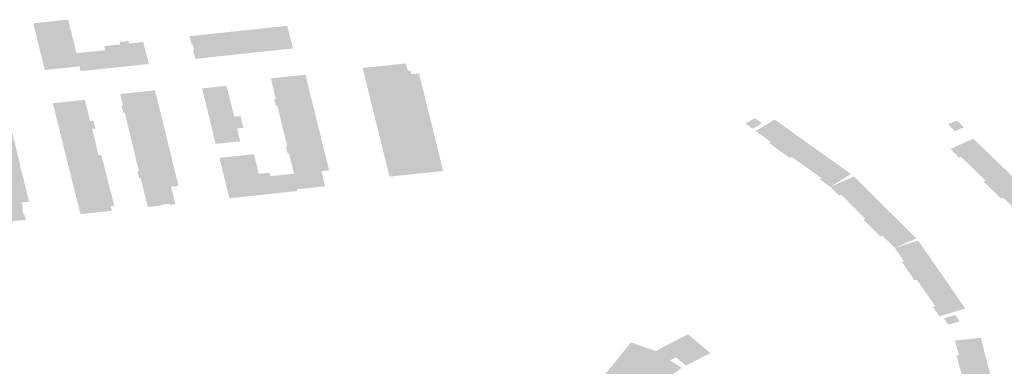
# Model space of a CAD drawing. Units: inches. Extents: x 16.433 to 16.727, y 49.12 to 49.293.
# Drawn here: x 16.495 to 16.502, y 49.218 to 49.22 of the extents above; entities that cross this region are included whole.
import ezdxf

# ---------------------------------------------------------------- set-up
doc = ezdxf.new("R2010")
doc.units = ezdxf.units.IN
doc.header["$MEASUREMENT"] = 0

msp = doc.modelspace()

# ---------------------------------------------------------------- hatches: boundary and pattern name
for points in [[(16.4954816, 49.2200407), (16.4954916, 49.2200033), (16.4956802, 49.2200229), (16.4956737, 49.2200495), (16.4956762, 49.2200498), (16.4957544, 49.220058), (16.4957569, 49.2200582), (16.4957771, 49.2200603), (16.4957786, 49.2200605), (16.4957744, 49.2200782), (16.4957908, 49.2200799), (16.4957932, 49.2200802), (16.4957939, 49.2200779), (16.4958134, 49.22008), (16.4958129, 49.2200823), (16.4958162, 49.2200827), (16.4958319, 49.2200843), (16.4958361, 49.2200667), (16.495931, 49.2200767), (16.4959665, 49.2199322), (16.4959544, 49.2199309), (16.4959324, 49.2199286), (16.4958548, 49.2199204), (16.4958324, 49.2199181), (16.4957096, 49.219905), (16.4955177, 49.2198845), (16.4955099, 49.2199167), (16.4954913, 49.2199148), (16.495437, 49.219909), (16.4954294, 49.2199081), (16.4953615, 49.2199006), (16.4953552, 49.2199), (16.4952821, 49.2198926), (16.4952448, 49.2200429), (16.495206, 49.2201998), (16.4954151, 49.2202228), (16.4954154, 49.220222), (16.4954352, 49.2202241), (16.4954388, 49.2202094), (16.4954423, 49.2201948), (16.4954511, 49.2201588), (16.4954532, 49.220159), (16.4954622, 49.2201225), (16.4954596, 49.2201222), (16.4954627, 49.2201094), (16.4954653, 49.2201097), (16.4954657, 49.2201077), (16.495466, 49.2201059), (16.4954816, 49.2200407)], [(16.4962598, 49.2200164), (16.4962586, 49.2200211), (16.4962654, 49.2200217), (16.4962557, 49.2200615), (16.4962489, 49.2200608), (16.4962479, 49.2200653), (16.4962356, 49.2201155), (16.4962948, 49.2201218), (16.4964211, 49.2201352), (16.4964431, 49.2201375), (16.4964432, 49.2201366), (16.4964633, 49.2201388), (16.496463, 49.2201397), (16.4964696, 49.2201403), (16.4966469, 49.2201592), (16.4966533, 49.2201599), (16.4966534, 49.220159), (16.4966734, 49.2201611), (16.4966731, 49.220162), (16.4966951, 49.2201643), (16.4968111, 49.2201766), (16.4968787, 49.2201838), (16.4969154, 49.2200345), (16.4968484, 49.2200274), (16.4963318, 49.2199726), (16.4962725, 49.2199663), (16.4962598, 49.2200164)], [(16.4979044, 49.2192272), (16.4975513, 49.21919), (16.4975412, 49.2192299), (16.4973847, 49.2198653), (16.4973839, 49.219868), (16.4973744, 49.2199059), (16.4974513, 49.2199139), (16.4976598, 49.219936), (16.4976718, 49.2198881), (16.4976752, 49.2198885), (16.4976888, 49.2198899), (16.4976929, 49.2198739), (16.4976945, 49.2198672), (16.497695, 49.219865), (16.497746, 49.2198702), (16.4977464, 49.2198675), (16.4977634, 49.2197973), (16.4977744, 49.219754), (16.4977776, 49.2197408), (16.4978058, 49.2196264), (16.4978075, 49.2196198), (16.4978946, 49.2192673), (16.4979044, 49.2192272)], [(16.4968459, 49.2195219), (16.497076, 49.2195467), (16.4970666, 49.2195841), (16.4970401, 49.2196913), (16.4969982, 49.2198613), (16.4967702, 49.2198375), (16.4967871, 49.2197671), (16.4968022, 49.2197029), (16.4967922, 49.2197019), (16.4967931, 49.2196981), (16.496796, 49.219686), (16.4968002, 49.2196681), (16.4968029, 49.219657), (16.4968037, 49.2196537), (16.496814, 49.2196548), (16.4968296, 49.21959), (16.4968459, 49.2195219)], [(16.4958675, 49.2193656), (16.495868, 49.2193634), (16.4960982, 49.2193877), (16.4960782, 49.2194717), (16.4960737, 49.2194901), (16.496069, 49.219509), (16.4960166, 49.2197195), (16.4960071, 49.2197587), (16.4957786, 49.2197337), (16.4957967, 49.2196601), (16.4957858, 49.2196589), (16.4957896, 49.2196439), (16.4957939, 49.2196264), (16.4957974, 49.2196123), (16.4957977, 49.219611), (16.4958086, 49.2196122), (16.4958384, 49.2194867), (16.4958675, 49.2193656)], [(16.4963339, 49.2197037), (16.4964072, 49.2194054), (16.4965686, 49.2194227), (16.4965479, 49.2195072), (16.4965895, 49.2195116), (16.49657, 49.219589), (16.4965297, 49.2195847), (16.4964785, 49.2197883), (16.4963167, 49.2197712), (16.4963261, 49.2197349), (16.4963339, 49.2197037)], [(16.4957151, 49.2189962), (16.4957229, 49.2189653), (16.4955169, 49.2189424), (16.4954467, 49.2192239), (16.4954253, 49.2193077), (16.495335, 49.2196743), (16.495546, 49.2196957), (16.4955794, 49.2195572), (16.4956017, 49.2195596), (16.4956143, 49.2195069), (16.4955941, 49.2195047), (16.4956356, 49.2193312), (16.4956548, 49.2193327), (16.4957105, 49.2191095), (16.4957265, 49.219053), (16.4957383, 49.2189986), (16.4957151, 49.2189962)], [(16.4949446, 49.2190229), (16.4949451, 49.2190211), (16.4949463, 49.2190159), (16.4949452, 49.2190159), (16.4949472, 49.2190082), (16.494948, 49.219005), (16.4949491, 49.2190051), (16.49495, 49.2190012), (16.4949521, 49.2190014), (16.494955, 49.2189889), (16.494953, 49.2189887), (16.4949545, 49.218983), (16.494978, 49.218887), (16.4949989, 49.2188892), (16.4949981, 49.2188924), (16.4950152, 49.2188942), (16.495016, 49.218891), (16.4950191, 49.2188912), (16.4950214, 49.2188914), (16.4950228, 49.2188915), (16.4951573, 49.2189058), (16.4951566, 49.2189083), (16.4951561, 49.2189105), (16.4951511, 49.2189304), (16.4951498, 49.218935), (16.4951434, 49.2189344), (16.4951324, 49.2189784), (16.4951388, 49.218979), (16.4951379, 49.2189836), (16.4951286, 49.2190202), (16.4951793, 49.2190253), (16.4951791, 49.2190264), (16.4951787, 49.2190286), (16.4951713, 49.2190573), (16.4951696, 49.2190641), (16.4951669, 49.2190638), (16.495164, 49.2190762), (16.4951667, 49.2190765), (16.4951659, 49.2190795), (16.4951291, 49.2192284), (16.4951283, 49.2192316), (16.4951256, 49.2192313), (16.4951223, 49.2192443), (16.495125, 49.2192446), (16.4951246, 49.2192464), (16.4951219, 49.2192461), (16.4951187, 49.2192591), (16.4951214, 49.2192594), (16.4951206, 49.2192629), (16.4950802, 49.2194284), (16.4950797, 49.2194304), (16.495077, 49.2194301), (16.4950738, 49.2194424), (16.4950765, 49.2194427), (16.4950745, 49.2194505), (16.4950583, 49.2195159), (16.4950546, 49.2195308), (16.4950454, 49.2195675), (16.4950417, 49.2195823), (16.4950326, 49.2196187), (16.4950289, 49.2196335), (16.4950235, 49.2196546), (16.4949079, 49.2196427), (16.4948815, 49.2196399), (16.494847, 49.2196364), (16.494821, 49.2196335), (16.4947929, 49.2196305), (16.494793, 49.2196302), (16.4948112, 49.2195571), (16.4948367, 49.2194539), (16.4948494, 49.219403), (16.4948504, 49.2193982), (16.494851, 49.219396), (16.4948537, 49.2193963), (16.4948567, 49.2193838), (16.494854, 49.2193835), (16.4948548, 49.2193807), (16.4948566, 49.2193737), (16.4948733, 49.2193086), (16.4949033, 49.2191913), (16.4949275, 49.2190919), (16.494928, 49.2190901), (16.4949446, 49.2190229)], [(16.4971535, 49.2192321), (16.4971032, 49.2192265), (16.4971028, 49.2192281), (16.4969231, 49.2192095), (16.4969222, 49.2192128), (16.496916, 49.2192378), (16.496915, 49.2192422), (16.4968904, 49.2193414), (16.4968811, 49.2193404), (16.4968801, 49.2193443), (16.4968772, 49.2193558), (16.4968767, 49.219358), (16.4968735, 49.2193709), (16.496873, 49.2193731), (16.4968703, 49.2193847), (16.4968694, 49.2193884), (16.4968785, 49.2193893), (16.4968627, 49.2194536), (16.4968459, 49.2195219), (16.497076, 49.2195467), (16.4970835, 49.219516), (16.4971461, 49.2192621), (16.497151, 49.2192415), (16.4971524, 49.2192361), (16.4971535, 49.2192321)], [(16.4999419, 49.2195055), (16.5000033, 49.2195415), (16.4999566, 49.2195756), (16.499895, 49.2195398), (16.4999419, 49.2195055)], [(16.5000492, 49.2194115), (16.5000611, 49.219419), (16.500021, 49.2194481), (16.4999933, 49.2194682), (16.4999619, 49.2194909), (16.499981, 49.2195024), (16.5000186, 49.2195249), (16.5000444, 49.2195404), (16.5000867, 49.2195658), (16.5001947, 49.2194887), (16.5002557, 49.2194452), (16.5004226, 49.2193259), (16.5004838, 49.2192819), (16.500591, 49.2192051), (16.5005788, 49.2192004), (16.5004538, 49.2191222), (16.5003827, 49.219173), (16.5003949, 49.2191803), (16.500297, 49.2192503), (16.5002264, 49.2193007), (16.500199, 49.2193203), (16.5001869, 49.2193131), (16.5001181, 49.2193623), (16.5000492, 49.2194115)], [(16.5012732, 49.2194894), (16.5013319, 49.2195141), (16.5012872, 49.2195592), (16.5012285, 49.2195345), (16.5012732, 49.2194894)], [(16.5012873, 49.2193918), (16.5013947, 49.2194401), (16.5013994, 49.219436), (16.5014835, 49.2193541), (16.5014965, 49.2193416), (16.5015021, 49.2193363), (16.5015347, 49.2193047), (16.501622, 49.2192202), (16.5016303, 49.2192122), (16.5016406, 49.2192022), (16.5016732, 49.2191709), (16.5017055, 49.2191397), (16.501724, 49.2191218), (16.5018181, 49.2190371), (16.5018009, 49.2190298), (16.5016743, 49.2189721), (16.5016555, 49.2189901), (16.5015907, 49.2190523), (16.5015775, 49.2190464), (16.5015202, 49.2191016), (16.5014998, 49.2191212), (16.501463, 49.2191567), (16.5014762, 49.2191632), (16.5014556, 49.2191831), (16.5014526, 49.2191861), (16.501395, 49.2192417), (16.5013792, 49.219257), (16.5013136, 49.2193202), (16.5013004, 49.2193143), (16.5012442, 49.219373), (16.5012873, 49.2193918)], [(16.4961046, 49.2190051), (16.4961414, 49.2190089), (16.496113, 49.2191234), (16.4961623, 49.2191284), (16.4961596, 49.2191398), (16.4961305, 49.2192581), (16.4961266, 49.2192738), (16.4961221, 49.219292), (16.4960982, 49.2193877), (16.495868, 49.2193634), (16.4959013, 49.2192279), (16.4958911, 49.2192272), (16.4958952, 49.2192109), (16.4958996, 49.2191934), (16.4959035, 49.2191777), (16.4959136, 49.2191788), (16.4959602, 49.2189901), (16.4960456, 49.2189989), (16.4960443, 49.2190042), (16.4961033, 49.2190105), (16.4961046, 49.2190051)], [(16.4967604, 49.2192162), (16.4967618, 49.2192111), (16.4967667, 49.2191932), (16.4968306, 49.2191999), (16.4969231, 49.2192095), (16.4971028, 49.2192281), (16.4971032, 49.2192265), (16.4971275, 49.2191261), (16.4971176, 49.219125), (16.4971158, 49.2191249), (16.4971089, 49.2191241), (16.4970273, 49.2191154), (16.4969413, 49.2191064), (16.4969435, 49.2190954), (16.4964971, 49.2190473), (16.4964967, 49.219049), (16.496493, 49.219064), (16.4964905, 49.2190742), (16.4964792, 49.2191201), (16.4964667, 49.2191714), (16.4964317, 49.2193136), (16.4965915, 49.2193307), (16.4966586, 49.219338), (16.4966908, 49.2192088), (16.4967604, 49.2192162)], [(16.5009145, 49.2188867), (16.5009324, 49.2188689), (16.5010205, 49.2187814), (16.5010075, 49.2187779), (16.5008784, 49.2187202), (16.5007977, 49.2187996), (16.5007829, 49.2187951), (16.5007268, 49.2188507), (16.5006707, 49.2189061), (16.5006845, 49.2189121), (16.5006613, 49.2189351), (16.5006046, 49.2189917), (16.5005247, 49.2190714), (16.5005109, 49.2190654), (16.5004538, 49.2191222), (16.5005934, 49.2191842), (16.5006089, 49.2191902), (16.5006967, 49.2191031), (16.5007149, 49.2190849), (16.5007469, 49.2190532), (16.5008328, 49.2189678), (16.5008509, 49.21895), (16.5008827, 49.2189182), (16.5009145, 49.2188867)], [(16.5010161, 49.2187641), (16.5010172, 49.2187623), (16.5010325, 49.2187664), (16.501099, 49.2186714), (16.5011128, 49.2186517), (16.5011367, 49.2186173), (16.5011606, 49.218583), (16.5011739, 49.2185638), (16.5012388, 49.21847), (16.5012622, 49.2184358), (16.5012756, 49.2184163), (16.5013412, 49.2183205), (16.5011717, 49.2182702), (16.5011286, 49.2183326), (16.5011433, 49.218337), (16.5010834, 49.2184237), (16.50104, 49.2184862), (16.5010233, 49.2185104), (16.5010084, 49.218506), (16.5009665, 49.2185666), (16.5009245, 49.2186273), (16.5009381, 49.2186333), (16.5008784, 49.2187202), (16.5010161, 49.2187641)], [(16.5013045, 49.2182365), (16.5012757, 49.2182784), (16.5012553, 49.2182723), (16.5012004, 49.2182559), (16.5012299, 49.2182141), (16.5012842, 49.2182304), (16.5013045, 49.2182365)], [(16.4991293, 49.2176308), (16.4990689, 49.2176519), (16.4988445, 49.2177294), (16.4988484, 49.2177342), (16.4988573, 49.2177454), (16.4988675, 49.2177582), (16.4989641, 49.2178785), (16.4991399, 49.2180975), (16.499306, 49.21804), (16.4993512, 49.2180666), (16.4995162, 49.2181513), (16.4996638, 49.2180276), (16.499503, 49.2179446), (16.499436, 49.2180006), (16.4993983, 49.2179783), (16.4994761, 49.2179294), (16.4993343, 49.2178325), (16.4992715, 49.2178721), (16.4992588, 49.21788), (16.4992273, 49.2178553), (16.4992404, 49.2178491), (16.4993122, 49.2178154), (16.4991918, 49.2177062), (16.4991719, 49.2177157), (16.4991614, 49.2177028), (16.4991815, 49.2176959), (16.4991409, 49.2176453), (16.4991393, 49.2176433), (16.4991293, 49.2176308)], [(16.5015271, 49.2178074), (16.5015371, 49.2177702), (16.501543, 49.2177476), (16.5015485, 49.2177272), (16.5015704, 49.2176451), (16.5015548, 49.2176433), (16.5014221, 49.2176287), (16.5013894, 49.2176251), (16.5013709, 49.2176925), (16.5013872, 49.2176944), (16.5013609, 49.2177904), (16.5013433, 49.2178548), (16.5013358, 49.2178822), (16.5013195, 49.2178803), (16.5013016, 49.217946), (16.5012836, 49.2180119), (16.5012998, 49.2180138), (16.5012733, 49.2181104), (16.5014452, 49.2181281), (16.5014691, 49.2180253), (16.5014751, 49.2180027), (16.5014848, 49.2179663), (16.5014948, 49.2179291), (16.5015007, 49.2179069), (16.5015015, 49.2179034), (16.5015271, 49.2178074)]]:
    msp.add_hatch(color=256).paths.add_polyline_path(points, flags=0)

doc.saveas('drawing.dxf')
